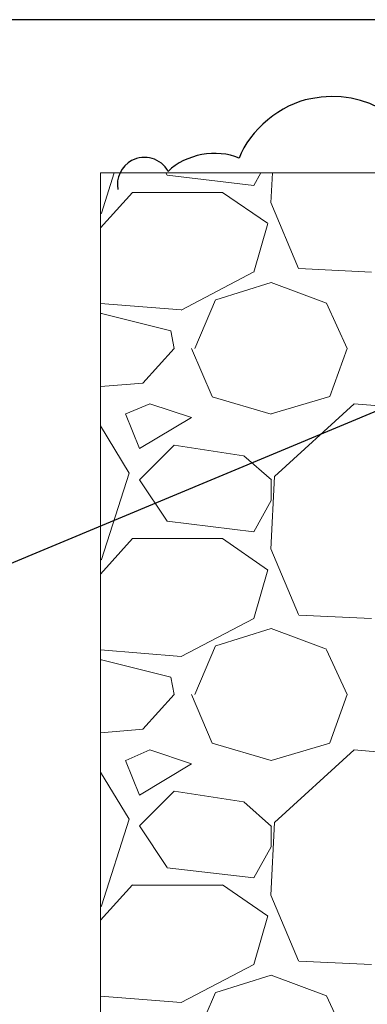
# Model space of a CAD drawing. Extents: x 0 to 222, y -8 to 280.
# Drawn here: x 149 to 154, y 156 to 172 of the extents above; entities that cross this region are included whole.
import ezdxf

# ---------------------------------------------------------------- set-up
doc = ezdxf.new("R2010")
doc.units = 0
doc.header["$LTSCALE"] = 10
doc.header["$MEASUREMENT"] = 0
for name, color, linetype, lineweight in [('CADdetails-1-ANNO', 41, 'CONTINUOUS', 5), ('CADdetails-2-HATCH', 8, 'CONTINUOUS', 5), ('CADdetails-4-LIGHT', 3, 'CONTINUOUS', 13)]:
    doc.layers.add(name, color=color, linetype=linetype, lineweight=lineweight)
doc.styles.add('CADdetails-DIMENSIONS', font='ARIALN.TTF', dxfattribs={"height": 2.38})
doc.dimstyles.new('CADdetails-LEADER', dxfattribs={"dimtxt": 2.38, "dimasz": 2.38, "dimexe": 0.5, "dimexo": 1.5, "dimgap": 1, "dimtad": 0, "dimzin": 0, "dimdsep": 46, "dimtxsty": 'CADdetails-DIMENSIONS', "dimcen": 1, "dimclrd": 256, "dimclre": 256, "dimclrt": 256, "dimadec": 0, "dimazin": 0, "dimtfac": 1, "dimtdec": 4, "dimtofl": 0, "dimtmove": 0, "dimatfit": 3, "dimfxl": 1, "dimtolj": 1, "dimtzin": 0, "dimarcsym": 0})

msp = doc.modelspace()

# ---------------------------------------------------------------- linework, layer by layer
at = {"layer": 'CADdetails-2-HATCH', "lineweight": 0}
for points in [[(150.121, 168.65), (150.326, 169.289)], [(151.147, 169.289), (151.167, 169.255)], [(152.545, 169.087), (152.655, 169.289)], [(152.841, 169.289), (152.816, 168.811)], [(151.167, 169.255), (152.545, 169.087)], [(150.108, 168.415), (150.616, 168.98)], [(150.616, 168.98), (152.047, 168.98)], [(152.047, 168.98), (152.763, 168.489)], [(152.816, 168.819), (153.257, 167.77)], [(150.108, 168.637), (150.121, 168.644)], [(152.767, 168.482), (152.545, 167.71)], [(152.545, 167.716), (151.388, 167.104)], [(153.26, 167.77), (154.417, 167.71)], [(151.94, 167.273), (152.82, 167.548)], [(152.82, 167.548), (153.7, 167.219)], [(151.607, 166.499), (151.936, 167.273)], [(151.388, 167.111), (150.108, 167.212)], [(153.7, 167.219), (154.03, 166.499)], [(150.121, 167.051), (150.108, 167.051)], [(151.224, 166.775), (150.121, 167.051)], [(151.278, 166.499), (151.224, 166.775)], [(151.278, 166.499), (150.78, 165.948)], [(151.553, 166.499), (151.883, 165.733)], [(153.755, 165.733), (154.03, 166.499)], [(150.784, 165.948), (150.108, 165.894)], [(151.883, 165.726), (152.82, 165.451)], [(152.82, 165.458), (153.755, 165.733)], [(150.891, 165.619), (150.508, 165.458)], [(151.553, 165.398), (150.891, 165.619)], [(154.141, 165.619), (152.874, 164.463)], [(155.462, 165.511), (154.141, 165.619)], [(150.504, 165.458), (150.726, 164.907)], [(150.726, 164.907), (151.553, 165.398)], [(150.565, 164.516), (150.108, 165.269)], [(151.278, 164.96), (150.726, 164.409)], [(152.38, 164.792), (151.278, 164.96)], [(152.824, 164.409), (152.384, 164.792)], [(150.121, 163.139), (150.561, 164.516)], [(152.874, 164.463), (152.816, 163.306)], [(150.726, 164.409), (151.167, 163.75)], [(152.82, 164.08), (152.82, 164.409)], [(152.545, 163.582), (152.82, 164.08)], [(151.167, 163.75), (152.545, 163.582)], [(150.108, 162.91), (150.616, 163.474)], [(150.616, 163.474), (152.047, 163.474)], [(152.047, 163.474), (152.763, 162.978)], [(152.816, 163.313), (153.257, 162.265)], [(150.108, 163.131), (150.121, 163.139)], [(152.767, 162.978), (152.545, 162.204)], [(153.26, 162.258), (154.417, 162.204)], [(152.545, 162.204), (151.388, 161.599)], [(151.94, 161.768), (152.82, 162.043)], [(152.82, 162.043), (153.7, 161.713)], [(151.607, 160.994), (151.936, 161.768)], [(151.388, 161.599), (150.108, 161.707)], [(153.7, 161.707), (154.03, 160.994)], [(150.121, 161.545), (150.108, 161.545)], [(151.224, 161.27), (150.121, 161.545)], [(151.278, 160.994), (151.224, 161.27)], [(151.278, 160.994), (150.78, 160.443)], [(151.553, 160.994), (151.883, 160.222)], [(153.755, 160.228), (154.03, 160.994)], [(150.784, 160.443), (150.108, 160.383)], [(151.883, 160.222), (152.82, 159.945)], [(152.82, 159.945), (153.755, 160.222)], [(150.891, 160.114), (150.508, 159.945)], [(151.553, 159.892), (150.891, 160.114)], [(154.141, 160.114), (152.874, 158.957)], [(155.462, 160), (154.141, 160.114)], [(150.504, 159.945), (150.726, 159.395)], [(150.726, 159.395), (151.553, 159.892)], [(150.565, 159.012), (150.108, 159.758)], [(151.278, 159.455), (150.726, 158.904)], [(152.38, 159.287), (151.278, 159.455)], [(152.824, 158.897), (152.384, 159.287)], [(150.121, 157.633), (150.561, 159.012)], [(152.874, 158.957), (152.816, 157.802)], [(150.726, 158.904), (151.167, 158.245)], [(152.82, 158.574), (152.82, 158.904)], [(152.545, 158.077), (152.82, 158.574)], [(151.167, 158.239), (152.545, 158.077)], [(150.108, 157.405), (150.616, 157.969)], [(150.616, 157.963), (152.047, 157.963)], [(152.047, 157.969), (152.763, 157.472)], [(152.816, 157.802), (153.257, 156.759)], [(150.108, 157.62), (150.121, 157.633)], [(152.767, 157.472), (152.545, 156.699)], [(153.26, 156.753), (154.417, 156.699)], [(152.545, 156.699), (151.388, 156.094)], [(151.94, 156.255), (152.82, 156.531)], [(152.82, 156.531), (153.7, 156.202)], [(151.388, 156.094), (150.108, 156.195)], [(151.607, 155.489), (151.936, 156.255)], [(153.7, 156.202), (154.03, 155.489)]]:
    msp.add_lwpolyline(points, dxfattribs=at)
at = {"layer": 'CADdetails-4-LIGHT', "lineweight": 0}
msp.add_lwpolyline([(150.108, 148.996), (161.151, 148.996), (161.151, 148.996), (161.151, 169.289), (161.151, 169.289), (150.108, 169.289), (150.108, 169.289), (150.108, 148.996), (150.108, 148.996)], dxfattribs=at)
at = {"layer": 'CADdetails-4-LIGHT', "lineweight": 25}
msp.add_open_spline([(163.341, 169.46), (162.772, 169.698), (162.088, 169.597), (161.618, 169.153), (161.618, 169.153), (161.618, 169.153), (161.618, 169.153), (161.31, 169.66), (160.649, 169.821), (160.143, 169.512), (160.021, 169.446), (159.854, 169.282), (159.788, 169.16), (159.788, 169.16), (159.788, 169.16), (159.788, 169.16), (159.664, 169.476), (159.298, 169.676), (158.964, 169.61), (158.964, 169.61), (158.964, 169.61), (158.964, 169.61), (158.93, 169.785), (158.76, 169.898), (158.586, 169.864), (158.528, 169.856), (158.447, 169.81), (158.41, 169.764), (158.41, 169.764), (158.41, 169.764), (158.41, 169.764), (158.044, 170.232), (157.37, 170.314), (156.903, 169.948), (156.7, 169.808), (156.517, 169.487), (156.501, 169.242), (156.501, 169.242), (156.501, 169.242), (156.501, 169.242), (156.45, 169.261), (156.364, 169.263), (156.314, 169.245), (156.314, 169.245), (156.314, 169.245), (156.314, 169.245), (156.331, 169.422), (156.2, 169.58), (156.023, 169.596), (155.846, 169.613), (155.689, 169.483), (155.672, 169.306), (155.668, 169.274), (155.673, 169.218), (155.683, 169.186), (155.683, 169.186), (155.683, 169.186), (155.683, 169.186), (155.605, 169.256), (155.465, 169.278), (155.369, 169.237), (155.369, 169.237), (155.369, 169.237), (155.369, 169.237), (155.179, 170.106), (154.321, 170.657), (153.451, 170.467), (152.983, 170.391), (152.472, 169.967), (152.311, 169.521), (152.311, 169.521), (152.311, 169.521), (152.311, 169.521), (151.959, 169.681), (151.456, 169.588), (151.184, 169.313), (151.184, 169.313), (151.184, 169.313), (151.184, 169.313), (151.071, 169.521), (150.81, 169.598), (150.602, 169.484), (150.442, 169.405), (150.346, 169.202), (150.385, 169.027), (150.385, 169.027), (150.385, 169.027), (150.385, 169.027)], degree=3, knots=[0, 0, 0, 0, 1, 1, 1, 2, 2, 2, 3, 3, 3, 4, 4, 4, 5, 5, 5, 6, 6, 6, 7, 7, 7, 8, 8, 8, 9, 9, 9, 10, 10, 10, 11, 11, 11, 12, 12, 12, 13, 13, 13, 14, 14, 14, 15, 15, 15, 16, 16, 16, 17, 17, 17, 18, 18, 18, 19, 19, 19, 20, 20, 20, 21, 21, 21, 22, 22, 22, 23, 23, 23, 24, 24, 24, 25, 25, 25, 26, 26, 26, 27, 27, 27, 28, 28, 28, 29, 29, 29, 29], dxfattribs=at)

# ---------------------------------------------------------------- leaders
at = {"layer": 'CADdetails-1-ANNO', "annotation_type": 0, "has_hookline": 1, "hookline_direction": 1}
for points, text_width in [([(163.733, 170.055), (158.647, 171.726), (143.797, 171.726)], 29.489), ([(162.681, 168.915), (146.177, 162.032), (143.797, 162.032)], 37.466)]:
    msp.add_leader(points, dimstyle='CADdetails-LEADER', override={"dimgap": 1, "dimtad": 0}, dxfattribs=dict(at, text_width=text_width))

doc.saveas('drawing.dxf')
